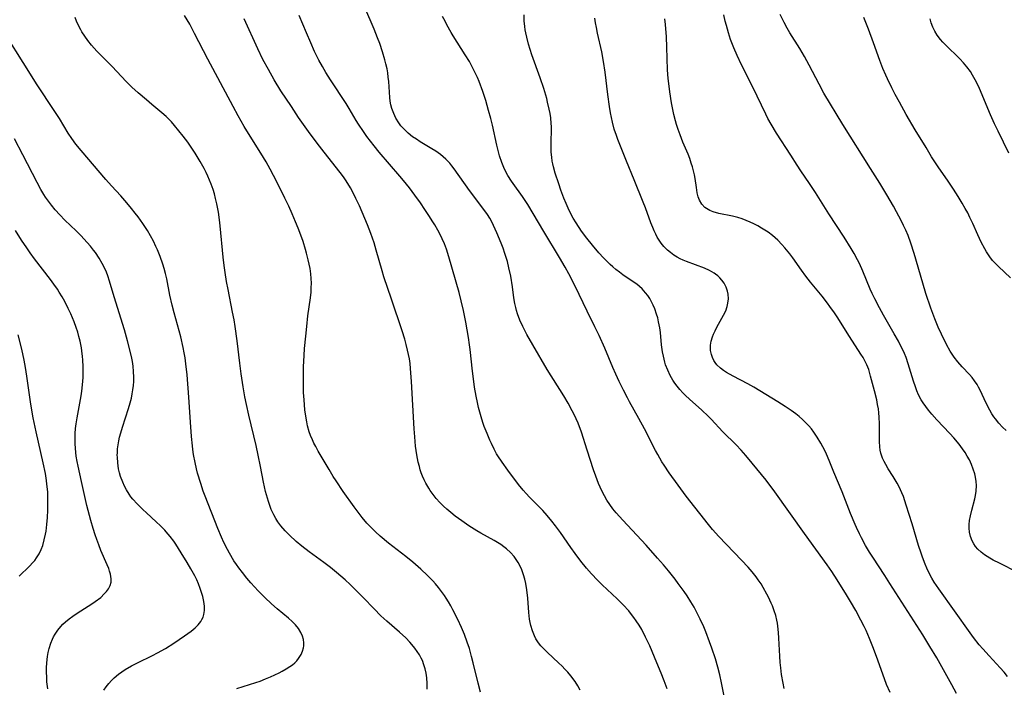
# Model space of a CAD drawing. Units: inches. Extents: x 2070550 to 2075916, y 217138 to 222613.
# Drawn here: x 2070801 to 2070962, y 218514 to 218623 of the extents above; entities that cross this region are included whole.
import ezdxf

# ---------------------------------------------------------------- set-up
doc = ezdxf.new("R2010")
doc.units = ezdxf.units.IN
doc.header["$MEASUREMENT"] = 0
doc.layers.add('c_20_T13S_R19E', color=215, linetype='Continuous')

msp = doc.modelspace()

# ---------------------------------------------------------------- linework, layer by layer
at = {"layer": 'c_20_T13S_R19E'}
for points in [[(2070916.67, 218511.28, 952), (2070915.95, 218514.83, 952), (2070915.66, 218516.14, 952), (2070915.33, 218517.41, 952), (2070914.95, 218518.75, 952), (2070914.38, 218520.5, 952), (2070914, 218521.58, 952), (2070913.39, 218523.18, 952), (2070913.04, 218524, 952), (2070912.47, 218525.26, 952), (2070911.91, 218526.36, 952), (2070911.45, 218527.21, 952), (2070910.94, 218528.1, 952), (2070910.31, 218529.09, 952), (2070909.85, 218529.77, 952), (2070908.88, 218531.13, 952), (2070908.34, 218531.84, 952), (2070907.27, 218533.16, 952), (2070906.45, 218534.14, 952), (2070905.48, 218535.25, 952), (2070903.6, 218537.37, 952), (2070899.81, 218541.45, 952), (2070898.72, 218542.68, 952), (2070898.18, 218543.34, 952), (2070897.66, 218544.06, 952), (2070897.21, 218544.75, 952), (2070896.79, 218545.46, 952), (2070896.37, 218546.27, 952), (2070896.09, 218546.87, 952), (2070895.82, 218547.49, 952), (2070895.36, 218548.68, 952), (2070895, 218549.72, 952), (2070893.99, 218552.92, 952), (2070893.02, 218555.87, 952), (2070892.48, 218557.34, 952), (2070892.19, 218558.03, 952), (2070891.86, 218558.75, 952), (2070891.54, 218559.38, 952), (2070890.84, 218560.64, 952), (2070890.13, 218561.8, 952), (2070887.42, 218566.15, 952), (2070885.06, 218570.16, 952), (2070884.11, 218571.84, 952), (2070883.76, 218572.51, 952), (2070883.42, 218573.19, 952), (2070882.96, 218574.22, 952), (2070882.58, 218575.22, 952), (2070882.4, 218575.78, 952), (2070882.27, 218576.28, 952), (2070882.14, 218576.91, 952), (2070881.99, 218577.85, 952), (2070881.75, 218579.66, 952), (2070881.46, 218581.38, 952), (2070881.17, 218582.76, 952), (2070880.91, 218583.79, 952), (2070880.72, 218584.45, 952), (2070880.51, 218585.1, 952), (2070880.2, 218586, 952), (2070879.88, 218586.82, 952), (2070879.19, 218588.5, 952), (2070878.66, 218589.69, 952), (2070878.37, 218590.28, 952), (2070878.03, 218590.88, 952), (2070877.64, 218591.48, 952), (2070877.23, 218592.07, 952), (2070874.72, 218595.45, 952), (2070872.21, 218598.98, 952), (2070871.85, 218599.44, 952), (2070871.48, 218599.88, 952), (2070870.84, 218600.57, 952), (2070870.41, 218600.96, 952), (2070869.96, 218601.33, 952), (2070869.21, 218601.86, 952), (2070868.57, 218602.26, 952), (2070867.17, 218603.07, 952), (2070866.66, 218603.39, 952), (2070866.02, 218603.8, 952), (2070865.41, 218604.23, 952), (2070864.7, 218604.8, 952), (2070864.28, 218605.19, 952), (2070863.88, 218605.6, 952), (2070863.5, 218606.03, 952), (2070863.15, 218606.49, 952), (2070862.68, 218607.26, 952), (2070862.31, 218608.03, 952), (2070862.01, 218608.83, 952), (2070861.86, 218609.43, 952), (2070861.75, 218610.02, 952), (2070861.67, 218610.63, 952), (2070861.49, 218613.24, 952), (2070861.43, 218613.97, 952), (2070861.33, 218614.7, 952), (2070861.23, 218615.34, 952), (2070861.05, 218616.16, 952), (2070860.87, 218616.83, 952), (2070860.48, 218618.12, 952), (2070860.02, 218619.47, 952), (2070859.68, 218620.39, 952), (2070859.1, 218621.85, 952), (2070857.58, 218625.39, 952)], [(2070867.78, 218513.8, 944), (2070867.78, 218514.73, 944), (2070867.71, 218515.66, 944), (2070867.6, 218516.44, 944), (2070867.45, 218517.14, 944), (2070867.25, 218517.82, 944), (2070867, 218518.48, 944), (2070866.82, 218518.87, 944), (2070866.51, 218519.43, 944), (2070866.16, 218519.97, 944), (2070865.78, 218520.5, 944), (2070865.29, 218521.11, 944), (2070864.93, 218521.53, 944), (2070864.28, 218522.21, 944), (2070863.27, 218523.13, 944), (2070861.21, 218524.92, 944), (2070860.23, 218525.84, 944), (2070859.1, 218526.96, 944), (2070857.33, 218528.82, 944), (2070856.03, 218530.15, 944), (2070855.21, 218530.95, 944), (2070854.36, 218531.73, 944), (2070852.96, 218532.93, 944), (2070851.97, 218533.72, 944), (2070850.88, 218534.55, 944), (2070848.5, 218536.3, 944), (2070847.29, 218537.24, 944), (2070846.38, 218537.99, 944), (2070845.25, 218539.01, 944), (2070844.56, 218539.7, 944), (2070843.84, 218540.53, 944), (2070843.38, 218541.18, 944), (2070843.03, 218541.74, 944), (2070842.71, 218542.32, 944), (2070842.49, 218542.78, 944), (2070842.29, 218543.24, 944), (2070842.04, 218543.87, 944), (2070841.82, 218544.52, 944), (2070841.5, 218545.59, 944), (2070841.36, 218546.17, 944), (2070841.03, 218547.69, 944), (2070840.54, 218550.26, 944), (2070840.16, 218552.11, 944), (2070839.8, 218553.69, 944), (2070838.6, 218558.68, 944), (2070838.21, 218560.42, 944), (2070837.97, 218561.65, 944), (2070837.68, 218563.27, 944), (2070837.35, 218565.42, 944), (2070837.13, 218567.17, 944), (2070836.7, 218570.83, 944), (2070836.38, 218573.15, 944), (2070836.2, 218574.27, 944), (2070835.96, 218575.53, 944), (2070835.21, 218579.2, 944), (2070834.97, 218580.53, 944), (2070834.74, 218582.01, 944), (2070834.59, 218583.15, 944), (2070834.43, 218584.52, 944), (2070833.92, 218589.62, 944), (2070833.8, 218590.61, 944), (2070833.62, 218591.9, 944), (2070833.38, 218593.23, 944), (2070833.17, 218594.13, 944), (2070832.97, 218594.87, 944), (2070832.75, 218595.59, 944), (2070832.45, 218596.45, 944), (2070832.19, 218597.13, 944), (2070831.92, 218597.75, 944), (2070831.63, 218598.38, 944), (2070831.32, 218599.01, 944), (2070830.66, 218600.19, 944), (2070829.83, 218601.56, 944), (2070829.19, 218602.53, 944), (2070828.61, 218603.35, 944), (2070827.88, 218604.3, 944), (2070826.46, 218606.07, 944), (2070825.93, 218606.68, 944), (2070825.53, 218607.1, 944), (2070825.11, 218607.51, 944), (2070824.39, 218608.15, 944), (2070822.72, 218609.51, 944), (2070821.84, 218610.26, 944), (2070820.5, 218611.43, 944), (2070819.48, 218612.36, 944), (2070818.56, 218613.28, 944), (2070816.25, 218615.69, 944), (2070814.39, 218617.55, 944), (2070813.72, 218618.25, 944), (2070812.87, 218619.2, 944), (2070812.26, 218619.95, 944), (2070811.75, 218620.66, 944), (2070811.28, 218621.39, 944), (2070811.1, 218621.71, 944), (2070810.69, 218622.54, 944), (2070810.43, 218623.14, 944), (2070810.2, 218623.74, 944)], [(2070876.53, 218513.31, 946), (2070876.13, 218514.8, 946), (2070875.33, 218518.1, 946), (2070875.06, 218519.15, 946), (2070874.69, 218520.48, 946), (2070874.36, 218521.51, 946), (2070873.9, 218522.75, 946), (2070873.41, 218523.91, 946), (2070872.79, 218525.24, 946), (2070872.01, 218526.8, 946), (2070871.67, 218527.45, 946), (2070871.3, 218528.09, 946), (2070870.91, 218528.71, 946), (2070870.61, 218529.16, 946), (2070869.98, 218530.02, 946), (2070869.66, 218530.43, 946), (2070869.15, 218531.04, 946), (2070868.71, 218531.53, 946), (2070867.83, 218532.43, 946), (2070866.73, 218533.47, 946), (2070865.43, 218534.62, 946), (2070864.32, 218535.54, 946), (2070861.48, 218537.73, 946), (2070860.11, 218538.86, 946), (2070859.32, 218539.55, 946), (2070858.66, 218540.19, 946), (2070857.94, 218540.97, 946), (2070857.15, 218541.92, 946), (2070856.67, 218542.54, 946), (2070855.85, 218543.65, 946), (2070854.06, 218546.17, 946), (2070852.9, 218547.9, 946), (2070852.43, 218548.64, 946), (2070851.74, 218549.75, 946), (2070849.98, 218552.76, 946), (2070849.55, 218553.51, 946), (2070849.26, 218554.05, 946), (2070849, 218554.6, 946), (2070848.7, 218555.33, 946), (2070848.5, 218555.93, 946), (2070848.23, 218556.9, 946), (2070848.09, 218557.54, 946), (2070847.97, 218558.19, 946), (2070847.78, 218559.51, 946), (2070847.64, 218561.15, 946), (2070847.58, 218562.35, 946), (2070847.54, 218564.14, 946), (2070847.54, 218565.31, 946), (2070847.58, 218566.58, 946), (2070847.66, 218568.44, 946), (2070847.73, 218569.56, 946), (2070847.91, 218571.61, 946), (2070848.08, 218573.16, 946), (2070848.29, 218574.91, 946), (2070848.7, 218577.87, 946), (2070848.79, 218578.77, 946), (2070848.83, 218579.48, 946), (2070848.84, 218580.25, 946), (2070848.81, 218581.01, 946), (2070848.75, 218581.77, 946), (2070848.62, 218582.68, 946), (2070848.48, 218583.38, 946), (2070848.33, 218584.09, 946), (2070848.05, 218585.16, 946), (2070847.88, 218585.78, 946), (2070847.48, 218587.05, 946), (2070847.12, 218588.12, 946), (2070846.69, 218589.24, 946), (2070846.26, 218590.29, 946), (2070845.68, 218591.63, 946), (2070845.13, 218592.86, 946), (2070844.5, 218594.18, 946), (2070843.47, 218596.28, 946), (2070842.66, 218597.87, 946), (2070842.12, 218598.9, 946), (2070841.44, 218600.11, 946), (2070841.03, 218600.8, 946), (2070837.87, 218605.9, 946), (2070836.86, 218607.63, 946), (2070836.02, 218609.19, 946), (2070831.9, 218616.92, 946), (2070829.74, 218621.14, 946), (2070828.93, 218622.65, 946), (2070828.11, 218624.08, 946)], [(2070907.08, 218513.85, 950), (2070906.59, 218515.16, 950), (2070906.09, 218516.45, 950), (2070905.39, 218518.11, 950), (2070904.2, 218520.89, 950), (2070903.53, 218522.34, 950), (2070902.89, 218523.56, 950), (2070902.47, 218524.27, 950), (2070902, 218525, 950), (2070901.63, 218525.53, 950), (2070901.24, 218526.03, 950), (2070900.77, 218526.61, 950), (2070899.86, 218527.61, 950), (2070898.87, 218528.6, 950), (2070896.4, 218530.91, 950), (2070895.64, 218531.65, 950), (2070894.65, 218532.67, 950), (2070893.86, 218533.59, 950), (2070892.93, 218534.76, 950), (2070892, 218536.01, 950), (2070891.28, 218537.02, 950), (2070889.6, 218539.45, 950), (2070888.78, 218540.57, 950), (2070888.21, 218541.31, 950), (2070887.44, 218542.22, 950), (2070886.69, 218543.04, 950), (2070884.52, 218545.26, 950), (2070883.99, 218545.82, 950), (2070883.48, 218546.39, 950), (2070882.75, 218547.3, 950), (2070880.97, 218549.68, 950), (2070880.05, 218550.94, 950), (2070879.34, 218552.01, 950), (2070879.14, 218552.34, 950), (2070878.73, 218553.1, 950), (2070878.29, 218554.01, 950), (2070878.04, 218554.58, 950), (2070877.58, 218555.65, 950), (2070877.13, 218556.82, 950), (2070876.89, 218557.48, 950), (2070876.6, 218558.36, 950), (2070876.38, 218559.14, 950), (2070876.18, 218559.92, 950), (2070876, 218560.71, 950), (2070875.79, 218561.79, 950), (2070875.54, 218563.25, 950), (2070875.41, 218564.15, 950), (2070875.18, 218565.86, 950), (2070874.81, 218569.41, 950), (2070874.73, 218570.14, 950), (2070874.56, 218571.39, 950), (2070874.36, 218572.6, 950), (2070874.13, 218573.9, 950), (2070873.74, 218575.77, 950), (2070873.37, 218577.34, 950), (2070873, 218578.75, 950), (2070871.34, 218584.59, 950), (2070870.94, 218585.8, 950), (2070870.6, 218586.68, 950), (2070870.22, 218587.54, 950), (2070869.96, 218588.09, 950), (2070869.52, 218588.93, 950), (2070869.03, 218589.79, 950), (2070868.62, 218590.47, 950), (2070868.19, 218591.15, 950), (2070867.43, 218592.3, 950), (2070866.68, 218593.4, 950), (2070865.79, 218594.65, 950), (2070864.88, 218595.86, 950), (2070863.94, 218597.05, 950), (2070863.34, 218597.76, 950), (2070859.95, 218601.69, 950), (2070859.1, 218602.72, 950), (2070858.5, 218603.49, 950), (2070857.92, 218604.27, 950), (2070857.35, 218605.06, 950), (2070856.56, 218606.26, 950), (2070856.18, 218606.87, 950), (2070855.01, 218608.86, 950), (2070854.52, 218609.64, 950), (2070851.96, 218613.53, 950), (2070851.2, 218614.74, 950), (2070850.65, 218615.7, 950), (2070850.08, 218616.77, 950), (2070849.37, 218618.19, 950), (2070848.73, 218619.58, 950), (2070848.03, 218621.2, 950), (2070846.86, 218624.09, 950)], [(2070926.19, 218513.94, 954), (2070926.01, 218514.78, 954), (2070925.77, 218516.21, 954), (2070925.64, 218517.28, 954), (2070925.56, 218518.2, 954), (2070925.49, 218519.19, 954), (2070925.33, 218522.17, 954), (2070925.27, 218523.11, 954), (2070925.17, 218524.1, 954), (2070925.1, 218524.59, 954), (2070925, 218525.09, 954), (2070924.82, 218525.85, 954), (2070924.57, 218526.65, 954), (2070924.27, 218527.44, 954), (2070924.08, 218527.91, 954), (2070923.64, 218528.85, 954), (2070923.38, 218529.36, 954), (2070922.77, 218530.45, 954), (2070922.41, 218531.04, 954), (2070921.95, 218531.72, 954), (2070921.62, 218532.17, 954), (2070920.96, 218532.99, 954), (2070920.29, 218533.77, 954), (2070919.21, 218534.93, 954), (2070915.5, 218538.82, 954), (2070914.48, 218539.94, 954), (2070913.8, 218540.76, 954), (2070910.19, 218545.39, 954), (2070908.83, 218547.2, 954), (2070907.4, 218549.2, 954), (2070906.55, 218550.47, 954), (2070906.21, 218551.02, 954), (2070905.52, 218552.21, 954), (2070905.17, 218552.86, 954), (2070903.33, 218556.43, 954), (2070902.43, 218558.09, 954), (2070900.88, 218560.85, 954), (2070900.54, 218561.48, 954), (2070899.91, 218562.72, 954), (2070899.21, 218564.18, 954), (2070898.66, 218565.37, 954), (2070898.18, 218566.47, 954), (2070896.84, 218569.64, 954), (2070895.91, 218571.71, 954), (2070895.23, 218573.13, 954), (2070893.97, 218575.68, 954), (2070892, 218579.75, 954), (2070890.97, 218581.77, 954), (2070890.36, 218582.87, 954), (2070889.43, 218584.46, 954), (2070886.86, 218588.73, 954), (2070884.27, 218593.11, 954), (2070883.71, 218593.96, 954), (2070883.4, 218594.42, 954), (2070881.85, 218596.56, 954), (2070881.57, 218596.97, 954), (2070881.01, 218597.87, 954), (2070880.74, 218598.37, 954), (2070880.35, 218599.17, 954), (2070880, 218599.99, 954), (2070879.62, 218601.11, 954), (2070879.38, 218601.97, 954), (2070879.16, 218602.83, 954), (2070878.46, 218606.12, 954), (2070878.19, 218607.23, 954), (2070877.85, 218608.51, 954), (2070877.37, 218610.14, 954), (2070876.88, 218611.61, 954), (2070876.28, 218613.26, 954), (2070876.01, 218613.93, 954), (2070875.5, 218615.03, 954), (2070875.11, 218615.78, 954), (2070874.7, 218616.51, 954), (2070874, 218617.65, 954), (2070872.06, 218620.72, 954), (2070871.7, 218621.3, 954), (2070871, 218622.54, 954), (2070870.71, 218623.11, 954), (2070870.32, 218623.91, 954)], [(2070892.15, 218590.12, 956), (2070891.68, 218590.87, 956), (2070891.22, 218591.72, 956), (2070890.85, 218592.51, 956), (2070890.51, 218593.32, 956), (2070890.17, 218594.16, 956), (2070889.67, 218595.49, 956), (2070889.31, 218596.53, 956), (2070888.75, 218598.24, 956), (2070888.46, 218599.29, 956), (2070888.34, 218599.78, 956), (2070888.25, 218600.23, 956), (2070888.16, 218600.87, 956), (2070888.08, 218601.67, 956), (2070888.05, 218602.47, 956), (2070888.06, 218603.65, 956), (2070888.12, 218605.08, 956), (2070888.12, 218605.88, 956), (2070888.1, 218606.41, 956), (2070888.01, 218607.32, 956), (2070887.9, 218608.02, 956), (2070887.77, 218608.71, 956), (2070887.5, 218609.9, 956), (2070887.35, 218610.46, 956), (2070886.85, 218612.14, 956), (2070886.28, 218613.86, 956), (2070884.93, 218617.65, 956), (2070884.39, 218619.36, 956), (2070884.08, 218620.54, 956), (2070883.93, 218621.24, 956), (2070883.84, 218621.74, 956), (2070883.77, 218622.25, 956), (2070883.68, 218623.2, 956), (2070883.64, 218624.17, 956)], [(2070964.41, 218532.92, 962), (2070961.44, 218534.41, 962), (2070960.41, 218534.95, 962), (2070959.84, 218535.27, 962), (2070958.99, 218535.81, 962), (2070958.42, 218536.24, 962), (2070957.91, 218536.7, 962), (2070957.53, 218537.14, 962), (2070957.22, 218537.58, 962), (2070956.94, 218538.1, 962), (2070956.68, 218538.78, 962), (2070956.51, 218539.52, 962), (2070956.46, 218540.16, 962), (2070956.47, 218540.78, 962), (2070956.55, 218541.4, 962), (2070956.7, 218542.19, 962), (2070956.93, 218543.11, 962), (2070957.41, 218544.96, 962), (2070957.53, 218545.51, 962), (2070957.64, 218546.23, 962), (2070957.67, 218547.12, 962), (2070957.62, 218547.82, 962), (2070957.51, 218548.51, 962), (2070957.39, 218549.04, 962), (2070957.15, 218549.81, 962), (2070956.85, 218550.58, 962), (2070956.5, 218551.33, 962), (2070956.15, 218551.97, 962), (2070955.79, 218552.56, 962), (2070955.4, 218553.13, 962), (2070954.83, 218553.91, 962), (2070953.98, 218554.96, 962), (2070953.33, 218555.67, 962), (2070951.2, 218557.88, 962), (2070950.35, 218558.82, 962), (2070949.82, 218559.45, 962), (2070949.36, 218560.05, 962), (2070948.93, 218560.66, 962), (2070948.63, 218561.14, 962), (2070948.2, 218561.99, 962), (2070947.92, 218562.64, 962), (2070947.67, 218563.31, 962), (2070947.37, 218564.21, 962), (2070946.51, 218567.04, 962), (2070946.14, 218568.09, 962), (2070945.88, 218568.72, 962), (2070945.6, 218569.34, 962), (2070945.25, 218570.06, 962), (2070944.88, 218570.77, 962), (2070944.2, 218571.98, 962), (2070942.47, 218575, 962), (2070941.81, 218576.2, 962), (2070941.03, 218577.7, 962), (2070940.62, 218578.54, 962), (2070940.29, 218579.28, 962), (2070939.06, 218582.24, 962), (2070938.5, 218583.46, 962), (2070938.2, 218584.06, 962), (2070937.64, 218585.1, 962), (2070937.15, 218585.94, 962), (2070936.02, 218587.78, 962), (2070933.53, 218591.59, 962), (2070931.32, 218595.1, 962), (2070930.33, 218596.59, 962), (2070928.93, 218598.64, 962), (2070928.31, 218599.59, 962), (2070927.27, 218601.23, 962), (2070924.94, 218604.82, 962), (2070924.05, 218606.27, 962), (2070923.54, 218607.2, 962), (2070923.19, 218607.89, 962), (2070921.06, 218612.32, 962), (2070919.23, 218616, 962), (2070918.5, 218617.5, 962), (2070917.95, 218618.78, 962), (2070917.44, 218620.13, 962), (2070917.09, 218621.2, 962), (2070916.74, 218622.43, 962), (2070916.56, 218623.13, 962), (2070916.32, 218624.19, 962)], [(2070962.51, 218556.13, 964), (2070961.92, 218556.69, 964), (2070961.31, 218557.34, 964), (2070960.76, 218558.03, 964), (2070960.49, 218558.4, 964), (2070960.2, 218558.86, 964), (2070959.83, 218559.49, 964), (2070959.23, 218560.64, 964), (2070958.26, 218562.75, 964), (2070958.02, 218563.23, 964), (2070957.76, 218563.7, 964), (2070957.36, 218564.29, 964), (2070956.95, 218564.82, 964), (2070956.51, 218565.32, 964), (2070955.3, 218566.58, 964), (2070954.61, 218567.36, 964), (2070954.01, 218568.15, 964), (2070953.69, 218568.64, 964), (2070953.38, 218569.14, 964), (2070952.78, 218570.21, 964), (2070951.92, 218571.89, 964), (2070951.38, 218573.06, 964), (2070950.83, 218574.4, 964), (2070950.18, 218576.17, 964), (2070949.4, 218578.57, 964), (2070948.5, 218581.55, 964), (2070947.48, 218585.14, 964), (2070946.95, 218586.78, 964), (2070946.47, 218588.07, 964), (2070946.1, 218588.93, 964), (2070945.73, 218589.72, 964), (2070945.35, 218590.5, 964), (2070944.6, 218591.92, 964), (2070944.08, 218592.84, 964), (2070942.99, 218594.72, 964), (2070941.86, 218596.6, 964), (2070940.34, 218599.04, 964), (2070935.79, 218606.21, 964), (2070932.69, 218611.38, 964), (2070931.9, 218612.83, 964), (2070930.28, 218615.96, 964), (2070929.51, 218617.37, 964), (2070928.76, 218618.64, 964), (2070927.13, 218621.23, 964), (2070926.67, 218622.01, 964), (2070926.18, 218622.9, 964), (2070925.52, 218624.21, 964)], [(2070963.23, 218581.13, 966), (2070961.25, 218582.98, 966), (2070960.78, 218583.46, 966), (2070960.31, 218583.99, 966), (2070959.87, 218584.55, 966), (2070959.32, 218585.38, 966), (2070959.01, 218585.89, 966), (2070958.43, 218586.99, 966), (2070957.87, 218588.19, 966), (2070957.06, 218590.02, 966), (2070956.6, 218591.02, 966), (2070956.23, 218591.75, 966), (2070955.83, 218592.47, 966), (2070955.32, 218593.37, 966), (2070954.67, 218594.44, 966), (2070953.92, 218595.64, 966), (2070952.95, 218597.09, 966), (2070951.53, 218599.12, 966), (2070951.08, 218599.79, 966), (2070950.33, 218600.94, 966), (2070949.41, 218602.44, 966), (2070947.63, 218605.37, 966), (2070946.17, 218607.88, 966), (2070945.06, 218609.86, 966), (2070944.38, 218611.13, 966), (2070943.83, 218612.2, 966), (2070943.1, 218613.71, 966), (2070942.82, 218614.32, 966), (2070942.37, 218615.39, 966), (2070941.87, 218616.7, 966), (2070940.82, 218619.61, 966), (2070939.99, 218621.84, 966), (2070939.22, 218623.76, 966)], [(2070892.83, 218513.67, 948), (2070892.46, 218514.35, 948), (2070891.99, 218515.08, 948), (2070891.29, 218516.01, 948), (2070890.8, 218516.58, 948), (2070890.33, 218517.08, 948), (2070889.86, 218517.56, 948), (2070889.3, 218518.1, 948), (2070887.46, 218519.8, 948), (2070886.81, 218520.45, 948), (2070886.39, 218520.92, 948), (2070886.01, 218521.4, 948), (2070885.59, 218522.05, 948), (2070885.34, 218522.53, 948), (2070885.01, 218523.34, 948), (2070884.75, 218524.22, 948), (2070884.64, 218524.74, 948), (2070884.55, 218525.27, 948), (2070884.42, 218526.38, 948), (2070884.24, 218528.71, 948), (2070884.11, 218530.06, 948), (2070883.94, 218531.1, 948), (2070883.78, 218531.81, 948), (2070883.57, 218532.51, 948), (2070883.27, 218533.33, 948), (2070882.99, 218533.95, 948), (2070882.67, 218534.55, 948), (2070882.36, 218535.03, 948), (2070882.01, 218535.5, 948), (2070881.43, 218536.16, 948), (2070880.78, 218536.76, 948), (2070880.31, 218537.13, 948), (2070879.83, 218537.47, 948), (2070879.3, 218537.8, 948), (2070878.75, 218538.13, 948), (2070876.57, 218539.33, 948), (2070875.9, 218539.73, 948), (2070874.59, 218540.57, 948), (2070873.44, 218541.36, 948), (2070872.36, 218542.15, 948), (2070871.66, 218542.71, 948), (2070870.98, 218543.29, 948), (2070870.48, 218543.75, 948), (2070869.87, 218544.38, 948), (2070869.28, 218545.02, 948), (2070868.77, 218545.66, 948), (2070868.29, 218546.32, 948), (2070868.04, 218546.72, 948), (2070867.59, 218547.5, 948), (2070867.31, 218548.07, 948), (2070867.05, 218548.65, 948), (2070866.82, 218549.23, 948), (2070866.66, 218549.73, 948), (2070866.51, 218550.24, 948), (2070866.33, 218550.95, 948), (2070866.09, 218552.15, 948), (2070865.89, 218553.59, 948), (2070865.75, 218555.12, 948), (2070865.65, 218556.44, 948), (2070865.23, 218564.15, 948), (2070865.08, 218566.3, 948), (2070864.99, 218567.13, 948), (2070864.88, 218567.88, 948), (2070864.75, 218568.59, 948), (2070864.59, 218569.31, 948), (2070864.37, 218570.21, 948), (2070864.12, 218571.1, 948), (2070863.7, 218572.47, 948), (2070861.97, 218577.64, 948), (2070860.7, 218581.3, 948), (2070860.4, 218582.25, 948), (2070859.46, 218585.65, 948), (2070859.09, 218586.87, 948), (2070858.57, 218588.41, 948), (2070858.04, 218589.8, 948), (2070857.16, 218591.88, 948), (2070856.7, 218592.92, 948), (2070856.13, 218594.13, 948), (2070855.57, 218595.25, 948), (2070855.24, 218595.85, 948), (2070854.55, 218596.98, 948), (2070854.08, 218597.68, 948), (2070853.58, 218598.35, 948), (2070850.95, 218601.67, 948), (2070849.79, 218603.18, 948), (2070848.36, 218605.1, 948), (2070847.55, 218606.22, 948), (2070846.76, 218607.37, 948), (2070845.57, 218609.15, 948), (2070843.87, 218611.75, 948), (2070842.76, 218613.56, 948), (2070841.82, 218615.2, 948), (2070840.92, 218616.89, 948), (2070840.06, 218618.61, 948), (2070837.82, 218623.5, 948)], [(2070954.41, 218513.1, 958), (2070953.66, 218514.54, 958), (2070951.17, 218518.95, 958), (2070950.06, 218520.82, 958), (2070948.91, 218522.68, 958), (2070943.51, 218531.13, 958), (2070942.68, 218532.42, 958), (2070940.68, 218535.41, 958), (2070940.17, 218536.24, 958), (2070939.52, 218537.33, 958), (2070938.85, 218538.59, 958), (2070938.53, 218539.22, 958), (2070938.05, 218540.25, 958), (2070937.81, 218540.78, 958), (2070937.08, 218542.58, 958), (2070935.71, 218546.12, 958), (2070934.35, 218549.3, 958), (2070933.58, 218551.22, 958), (2070933.14, 218552.26, 958), (2070932.85, 218552.87, 958), (2070932.55, 218553.48, 958), (2070932.22, 218554.08, 958), (2070931.62, 218555.07, 958), (2070931.06, 218555.87, 958), (2070930.65, 218556.4, 958), (2070930.22, 218556.91, 958), (2070929.7, 218557.46, 958), (2070929.19, 218557.95, 958), (2070928.65, 218558.41, 958), (2070928.1, 218558.86, 958), (2070927.34, 218559.42, 958), (2070926.34, 218560.1, 958), (2070925.14, 218560.86, 958), (2070921.22, 218563.21, 958), (2070920.24, 218563.76, 958), (2070917.83, 218565.02, 958), (2070916.78, 218565.62, 958), (2070916.26, 218565.97, 958), (2070915.78, 218566.33, 958), (2070915.2, 218566.9, 958), (2070914.93, 218567.25, 958), (2070914.69, 218567.62, 958), (2070914.46, 218568.08, 958), (2070914.29, 218568.57, 958), (2070914.16, 218569.23, 958), (2070914.13, 218569.66, 958), (2070914.15, 218570.09, 958), (2070914.27, 218570.79, 958), (2070914.48, 218571.48, 958), (2070914.65, 218571.92, 958), (2070914.9, 218572.48, 958), (2070915.18, 218573.03, 958), (2070916.3, 218575.04, 958), (2070916.63, 218575.73, 958), (2070916.89, 218576.44, 958), (2070917, 218576.97, 958), (2070917.07, 218577.71, 958), (2070917.03, 218578.44, 958), (2070916.93, 218578.96, 958), (2070916.69, 218579.62, 958), (2070916.36, 218580.24, 958), (2070916, 218580.76, 958), (2070915.68, 218581.13, 958), (2070915.32, 218581.48, 958), (2070914.97, 218581.75, 958), (2070914.73, 218581.92, 958), (2070913.98, 218582.34, 958), (2070913.18, 218582.7, 958), (2070910.24, 218583.79, 958), (2070909.67, 218584.03, 958), (2070909.18, 218584.26, 958), (2070908.7, 218584.52, 958), (2070908.13, 218584.86, 958), (2070907.59, 218585.25, 958), (2070907.09, 218585.67, 958), (2070906.49, 218586.28, 958), (2070906.09, 218586.78, 958), (2070905.73, 218587.31, 958), (2070905.44, 218587.79, 958), (2070905.18, 218588.29, 958), (2070904.93, 218588.82, 958), (2070904.7, 218589.37, 958), (2070904.4, 218590.14, 958), (2070903.5, 218592.61, 958), (2070903.15, 218593.54, 958), (2070901.64, 218597.17, 958), (2070900.42, 218600.25, 958), (2070898.99, 218603.79, 958), (2070898.76, 218604.42, 958), (2070898.4, 218605.47, 958), (2070898.1, 218606.59, 958), (2070897.93, 218607.36, 958), (2070897.79, 218608.14, 958), (2070897.63, 218609.17, 958), (2070897.37, 218611.14, 958), (2070896.93, 218614.77, 958), (2070896.66, 218616.53, 958), (2070896.37, 218618.11, 958), (2070895.68, 218621.18, 958), (2070895.49, 218622.1, 958), (2070895.35, 218622.86, 958), (2070895.24, 218623.62, 958)], [(2070962.75, 218515.88, 960), (2070962.17, 218516.61, 960), (2070961.54, 218517.33, 960), (2070959.75, 218519.25, 960), (2070958.69, 218520.43, 960), (2070958.13, 218521.09, 960), (2070957.2, 218522.27, 960), (2070956.63, 218523.04, 960), (2070951.48, 218530.25, 960), (2070950.76, 218531.33, 960), (2070950.37, 218532, 960), (2070949.83, 218533.03, 960), (2070949.54, 218533.64, 960), (2070949.27, 218534.27, 960), (2070948.84, 218535.4, 960), (2070948.62, 218536.06, 960), (2070948.2, 218537.35, 960), (2070947.13, 218540.88, 960), (2070946.18, 218543.94, 960), (2070945.7, 218545.35, 960), (2070945.47, 218545.96, 960), (2070945.03, 218546.9, 960), (2070944.69, 218547.54, 960), (2070944.05, 218548.6, 960), (2070943.24, 218549.87, 960), (2070942.82, 218550.56, 960), (2070942.55, 218551.08, 960), (2070942.31, 218551.6, 960), (2070942.03, 218552.43, 960), (2070941.92, 218552.94, 960), (2070941.84, 218553.46, 960), (2070941.79, 218554.36, 960), (2070941.78, 218555.22, 960), (2070941.8, 218557.26, 960), (2070941.76, 218558.31, 960), (2070941.7, 218559.01, 960), (2070941.61, 218559.7, 960), (2070941.49, 218560.39, 960), (2070941.34, 218561.14, 960), (2070940.99, 218562.66, 960), (2070940.35, 218565.06, 960), (2070940.03, 218566.11, 960), (2070939.72, 218566.91, 960), (2070939.47, 218567.44, 960), (2070939.11, 218568.09, 960), (2070938.77, 218568.64, 960), (2070936.89, 218571.52, 960), (2070934.85, 218574.74, 960), (2070934.41, 218575.41, 960), (2070933.68, 218576.46, 960), (2070933.27, 218577.01, 960), (2070932.39, 218578.14, 960), (2070930.52, 218580.43, 960), (2070929.72, 218581.43, 960), (2070929.02, 218582.38, 960), (2070927.63, 218584.38, 960), (2070927.13, 218585.06, 960), (2070926.3, 218586.06, 960), (2070925.81, 218586.61, 960), (2070925.16, 218587.27, 960), (2070924.29, 218588.04, 960), (2070923.56, 218588.59, 960), (2070923.04, 218588.94, 960), (2070922.51, 218589.27, 960), (2070921.89, 218589.62, 960), (2070921.26, 218589.95, 960), (2070920.61, 218590.26, 960), (2070919.96, 218590.53, 960), (2070919.31, 218590.78, 960), (2070918.62, 218591.01, 960), (2070917.73, 218591.24, 960), (2070915.51, 218591.68, 960), (2070914.61, 218591.93, 960), (2070914.03, 218592.16, 960), (2070913.51, 218592.46, 960), (2070913.24, 218592.66, 960), (2070912.75, 218593.2, 960), (2070912.37, 218593.83, 960), (2070912.14, 218594.41, 960), (2070911.98, 218595.06, 960), (2070911.83, 218595.91, 960), (2070911.62, 218597.37, 960), (2070911.51, 218598.01, 960), (2070911.37, 218598.65, 960), (2070911.2, 218599.29, 960), (2070911.01, 218599.92, 960), (2070910.76, 218600.64, 960), (2070910.47, 218601.35, 960), (2070909.64, 218603.32, 960), (2070909.16, 218604.51, 960), (2070908.84, 218605.42, 960), (2070908.58, 218606.23, 960), (2070908.41, 218606.84, 960), (2070908.17, 218607.87, 960), (2070907.79, 218609.77, 960), (2070907.48, 218611.59, 960), (2070907.31, 218612.95, 960), (2070907.23, 218613.75, 960), (2070907.13, 218615.16, 960), (2070907.02, 218618.86, 960), (2070906.94, 218620.58, 960), (2070906.79, 218622.57, 960), (2070906.69, 218623.51, 960)], [(2070962.98, 218601.52, 968), (2070961.19, 218605.14, 968), (2070960.63, 218606.32, 968), (2070959.97, 218607.81, 968), (2070958.16, 218612.12, 968), (2070957.87, 218612.74, 968), (2070957.47, 218613.54, 968), (2070957.03, 218614.31, 968), (2070956.66, 218614.9, 968), (2070956.11, 218615.64, 968), (2070955.52, 218616.34, 968), (2070954.93, 218616.97, 968), (2070952.57, 218619.27, 968), (2070952.17, 218619.7, 968), (2070951.79, 218620.13, 968), (2070951.24, 218620.84, 968), (2070950.83, 218621.52, 968), (2070950.53, 218622.16, 968), (2070950.27, 218622.85, 968), (2070950.07, 218623.54, 968)], [(2070836.65, 218513.9, 942), (2070839.75, 218514.9, 942), (2070840.44, 218515.14, 942), (2070841.34, 218515.49, 942), (2070842.16, 218515.83, 942), (2070843.56, 218516.49, 942), (2070844.08, 218516.77, 942), (2070844.71, 218517.12, 942), (2070845.31, 218517.5, 942), (2070845.73, 218517.81, 942), (2070846.12, 218518.14, 942), (2070846.44, 218518.46, 942), (2070846.73, 218518.81, 942), (2070847.16, 218519.49, 942), (2070847.39, 218520.01, 942), (2070847.53, 218520.55, 942), (2070847.59, 218520.9, 942), (2070847.61, 218521.41, 942), (2070847.56, 218521.92, 942), (2070847.4, 218522.5, 942), (2070847.14, 218523.07, 942), (2070846.73, 218523.72, 942), (2070846.22, 218524.34, 942), (2070845.7, 218524.88, 942), (2070845.09, 218525.43, 942), (2070843.27, 218526.95, 942), (2070842.33, 218527.79, 942), (2070841.22, 218528.83, 942), (2070840.15, 218529.91, 942), (2070838.95, 218531.21, 942), (2070838.3, 218531.96, 942), (2070837.56, 218532.88, 942), (2070836.98, 218533.66, 942), (2070836.59, 218534.22, 942), (2070836.18, 218534.84, 942), (2070835.44, 218536.07, 942), (2070835.11, 218536.67, 942), (2070834.54, 218537.81, 942), (2070834.15, 218538.68, 942), (2070833.54, 218540.13, 942), (2070831.44, 218545.41, 942), (2070831.15, 218546.2, 942), (2070830.73, 218547.48, 942), (2070830.23, 218549.17, 942), (2070830.05, 218549.86, 942), (2070829.81, 218550.91, 942), (2070829.56, 218552.2, 942), (2070829.44, 218553.03, 942), (2070829.37, 218553.65, 942), (2070829.24, 218555.16, 942), (2070829.07, 218557.51, 942), (2070828.82, 218561.62, 942), (2070828.51, 218565.25, 942), (2070828.3, 218567.08, 942), (2070828.17, 218568.02, 942), (2070828.02, 218568.88, 942), (2070827.86, 218569.74, 942), (2070827.46, 218571.48, 942), (2070826.38, 218575.42, 942), (2070826.07, 218576.64, 942), (2070825.71, 218578.27, 942), (2070825.17, 218580.98, 942), (2070824.97, 218581.85, 942), (2070824.76, 218582.64, 942), (2070824.54, 218583.39, 942), (2070824.11, 218584.63, 942), (2070823.68, 218585.7, 942), (2070823.42, 218586.27, 942), (2070822.99, 218587.14, 942), (2070822.52, 218588, 942), (2070822.02, 218588.85, 942), (2070821.26, 218590.02, 942), (2070820.48, 218591.11, 942), (2070820, 218591.73, 942), (2070819.41, 218592.49, 942), (2070818.65, 218593.41, 942), (2070817.66, 218594.54, 942), (2070816.16, 218596.16, 942), (2070815.19, 218597.25, 942), (2070811.16, 218601.98, 942), (2070810.32, 218603.01, 942), (2070809.65, 218603.95, 942), (2070809.07, 218604.82, 942), (2070807.62, 218607.18, 942), (2070806.76, 218608.53, 942), (2070803.98, 218612.73, 942), (2070801.71, 218616.38, 942), (2070799.04, 218620.62, 942)], [(2070814.88, 218513.66, 940), (2070815.28, 218514.22, 940), (2070815.69, 218514.73, 940), (2070816.13, 218515.22, 940), (2070816.6, 218515.68, 940), (2070817.28, 218516.24, 940), (2070817.82, 218516.64, 940), (2070818.38, 218517.01, 940), (2070819.42, 218517.61, 940), (2070820.41, 218518.11, 940), (2070822.85, 218519.31, 940), (2070823.67, 218519.75, 940), (2070824.97, 218520.49, 940), (2070826.34, 218521.34, 940), (2070828.08, 218522.53, 940), (2070829.15, 218523.31, 940), (2070829.81, 218523.85, 940), (2070830.31, 218524.34, 940), (2070830.73, 218524.86, 940), (2070830.94, 218525.2, 940), (2070831.12, 218525.6, 940), (2070831.25, 218526.04, 940), (2070831.34, 218526.7, 940), (2070831.33, 218527.38, 940), (2070831.24, 218528.17, 940), (2070831.07, 218528.97, 940), (2070830.88, 218529.63, 940), (2070830.66, 218530.29, 940), (2070830.37, 218531.03, 940), (2070830.08, 218531.69, 940), (2070829.76, 218532.34, 940), (2070829.13, 218533.51, 940), (2070828.54, 218534.54, 940), (2070827.56, 218536.14, 940), (2070826.64, 218537.56, 940), (2070826.32, 218538.02, 940), (2070825.74, 218538.81, 940), (2070825.11, 218539.56, 940), (2070824.85, 218539.86, 940), (2070824.17, 218540.55, 940), (2070823.46, 218541.22, 940), (2070821.85, 218542.66, 940), (2070821.24, 218543.23, 940), (2070820.35, 218544.12, 940), (2070819.64, 218544.9, 940), (2070819.32, 218545.3, 940), (2070819.02, 218545.71, 940), (2070818.58, 218546.41, 940), (2070818.26, 218547.03, 940), (2070817.97, 218547.67, 940), (2070817.63, 218548.61, 940), (2070817.46, 218549.22, 940), (2070817.31, 218549.89, 940), (2070817.16, 218550.83, 940), (2070817.1, 218551.78, 940), (2070817.09, 218552.12, 940), (2070817.1, 218552.49, 940), (2070817.14, 218553.14, 940), (2070817.22, 218553.79, 940), (2070817.33, 218554.44, 940), (2070817.46, 218555.06, 940), (2070817.65, 218555.77, 940), (2070817.92, 218556.67, 940), (2070818.93, 218559.76, 940), (2070819.2, 218560.69, 940), (2070819.39, 218561.43, 940), (2070819.53, 218562.12, 940), (2070819.65, 218562.81, 940), (2070819.73, 218563.5, 940), (2070819.78, 218564.18, 940), (2070819.8, 218564.87, 940), (2070819.76, 218565.79, 940), (2070819.67, 218566.7, 940), (2070819.56, 218567.44, 940), (2070819.47, 218567.96, 940), (2070819.22, 218569.15, 940), (2070818.78, 218570.82, 940), (2070818.25, 218572.64, 940), (2070816.59, 218578.03, 940), (2070815.83, 218580.56, 940), (2070815.54, 218581.44, 940), (2070815.31, 218582.05, 940), (2070814.99, 218582.78, 940), (2070814.63, 218583.5, 940), (2070814.12, 218584.37, 940), (2070813.5, 218585.3, 940), (2070813.22, 218585.68, 940), (2070812.72, 218586.31, 940), (2070812.18, 218586.94, 940), (2070811.13, 218588.06, 940), (2070810.37, 218588.82, 940), (2070808.53, 218590.59, 940), (2070807.71, 218591.43, 940), (2070806.92, 218592.28, 940), (2070806.32, 218593.01, 940), (2070805.82, 218593.66, 940), (2070805.36, 218594.33, 940), (2070805.09, 218594.75, 940), (2070804.58, 218595.59, 940), (2070803.97, 218596.73, 940), (2070801.65, 218601.27, 940), (2070800.26, 218603.88, 940)], [(2070943.54, 218513.24, 956), (2070942.97, 218514.59, 956), (2070942.32, 218516.29, 956), (2070941.31, 218519.14, 956), (2070940.72, 218520.74, 956), (2070940.17, 218522.11, 956), (2070939.61, 218523.39, 956), (2070939.29, 218524.06, 956), (2070938.76, 218525.12, 956), (2070937.91, 218526.67, 956), (2070937.06, 218528.15, 956), (2070936.41, 218529.23, 956), (2070934.87, 218531.72, 956), (2070933.99, 218533.09, 956), (2070933.26, 218534.17, 956), (2070929.54, 218539.28, 956), (2070924.65, 218546.12, 956), (2070923.23, 218548, 956), (2070920.99, 218550.82, 956), (2070919.94, 218552.06, 956), (2070919.16, 218552.92, 956), (2070918.33, 218553.79, 956), (2070916.19, 218555.94, 956), (2070914.28, 218557.99, 956), (2070913.77, 218558.51, 956), (2070912.74, 218559.49, 956), (2070910.73, 218561.25, 956), (2070910.05, 218561.87, 956), (2070909.62, 218562.31, 956), (2070909.13, 218562.85, 956), (2070908.68, 218563.41, 956), (2070908.32, 218563.89, 956), (2070907.99, 218564.39, 956), (2070907.55, 218565.16, 956), (2070907.15, 218566, 956), (2070906.81, 218566.88, 956), (2070906.68, 218567.31, 956), (2070906.43, 218568.29, 956), (2070906.3, 218569.04, 956), (2070906.15, 218570.19, 956), (2070905.95, 218572.18, 956), (2070905.85, 218572.95, 956), (2070905.66, 218573.93, 956), (2070905.51, 218574.56, 956), (2070905.33, 218575.18, 956), (2070905.04, 218576.03, 956), (2070904.77, 218576.68, 956), (2070904.46, 218577.32, 956), (2070904.22, 218577.73, 956), (2070903.89, 218578.23, 956), (2070903.53, 218578.7, 956), (2070903.26, 218579.01, 956), (2070902.96, 218579.32, 956), (2070902.53, 218579.71, 956), (2070902.07, 218580.08, 956), (2070901.66, 218580.38, 956), (2070899.83, 218581.63, 956), (2070899.24, 218582.05, 956), (2070898.66, 218582.49, 956), (2070898.14, 218582.92, 956), (2070897.71, 218583.31, 956), (2070897.16, 218583.84, 956), (2070896.63, 218584.4, 956), (2070895.89, 218585.22, 956), (2070894.82, 218586.48, 956), (2070893.9, 218587.64, 956), (2070893.05, 218588.78, 956), (2070892.15, 218590.12, 956)], [(2070805.71, 218513.84, 938), (2070805.58, 218515.02, 938), (2070805.54, 218515.61, 938), (2070805.51, 218516.75, 938), (2070805.52, 218517.29, 938), (2070805.56, 218518.1, 938), (2070805.68, 218519.15, 938), (2070805.8, 218519.81, 938), (2070805.94, 218520.45, 938), (2070806.22, 218521.35, 938), (2070806.46, 218521.97, 938), (2070806.67, 218522.4, 938), (2070806.91, 218522.83, 938), (2070807.34, 218523.47, 938), (2070807.83, 218524.08, 938), (2070808.16, 218524.44, 938), (2070808.61, 218524.85, 938), (2070809.19, 218525.33, 938), (2070809.81, 218525.78, 938), (2070810.53, 218526.27, 938), (2070812.9, 218527.77, 938), (2070813.45, 218528.14, 938), (2070814.37, 218528.84, 938), (2070814.96, 218529.39, 938), (2070815.33, 218529.79, 938), (2070815.63, 218530.21, 938), (2070815.92, 218530.78, 938), (2070816.07, 218531.31, 938), (2070816.09, 218531.87, 938), (2070816.04, 218532.25, 938), (2070815.96, 218532.65, 938), (2070815.83, 218533.11, 938), (2070815.68, 218533.57, 938), (2070815.45, 218534.16, 938), (2070814.42, 218536.53, 938), (2070814.05, 218537.43, 938), (2070813.73, 218538.3, 938), (2070813.48, 218539.06, 938), (2070813.15, 218540.13, 938), (2070812.78, 218541.4, 938), (2070812.13, 218543.87, 938), (2070811.21, 218547.79, 938), (2070810.66, 218550.33, 938), (2070810.52, 218551.08, 938), (2070810.38, 218551.95, 938), (2070810.31, 218552.52, 938), (2070810.24, 218553.23, 938), (2070810.2, 218553.95, 938), (2070810.19, 218555.15, 938), (2070810.21, 218555.65, 938), (2070810.27, 218556.45, 938), (2070810.36, 218557.24, 938), (2070810.5, 218558.23, 938), (2070811.06, 218561.2, 938), (2070811.22, 218562.14, 938), (2070811.36, 218563.1, 938), (2070811.47, 218564.2, 938), (2070811.51, 218564.82, 938), (2070811.53, 218565.93, 938), (2070811.53, 218566.55, 938), (2070811.46, 218567.7, 938), (2070811.41, 218568.23, 938), (2070811.3, 218569.16, 938), (2070811.22, 218569.65, 938), (2070810.99, 218570.79, 938), (2070810.82, 218571.52, 938), (2070810.61, 218572.25, 938), (2070810.38, 218572.98, 938), (2070810.03, 218573.95, 938), (2070809.77, 218574.58, 938), (2070809.49, 218575.22, 938), (2070809.06, 218576.13, 938), (2070808.49, 218577.24, 938), (2070808.05, 218578.02, 938), (2070807.59, 218578.79, 938), (2070807.28, 218579.26, 938), (2070806.72, 218580.07, 938), (2070806.14, 218580.87, 938), (2070803.55, 218584.25, 938), (2070802.84, 218585.23, 938), (2070802.29, 218586.02, 938), (2070801.44, 218587.3, 938), (2070800.41, 218588.9, 938)], [(2070801.06, 218532.33, 936), (2070802.73, 218533.94, 936), (2070803.28, 218534.53, 936), (2070803.57, 218534.88, 936), (2070803.86, 218535.28, 936), (2070804.28, 218535.95, 936), (2070804.63, 218536.66, 936), (2070804.9, 218537.35, 936), (2070805.15, 218538.23, 936), (2070805.35, 218539.16, 936), (2070805.43, 218539.66, 936), (2070805.57, 218540.74, 936), (2070805.67, 218541.91, 936), (2070805.74, 218543.13, 936), (2070805.75, 218543.81, 936), (2070805.75, 218544.74, 936), (2070805.7, 218546.12, 936), (2070805.58, 218547.36, 936), (2070805.5, 218547.95, 936), (2070805.32, 218549.12, 936), (2070804.97, 218550.88, 936), (2070803.79, 218555.94, 936), (2070803.32, 218558.2, 936), (2070802.95, 218560.45, 936), (2070802.3, 218565.06, 936), (2070802.07, 218566.44, 936), (2070801.84, 218567.67, 936), (2070801.45, 218569.47, 936), (2070800.89, 218571.81, 936)]]:
    msp.add_polyline3d(points, dxfattribs=at)

doc.saveas('drawing.dxf')
